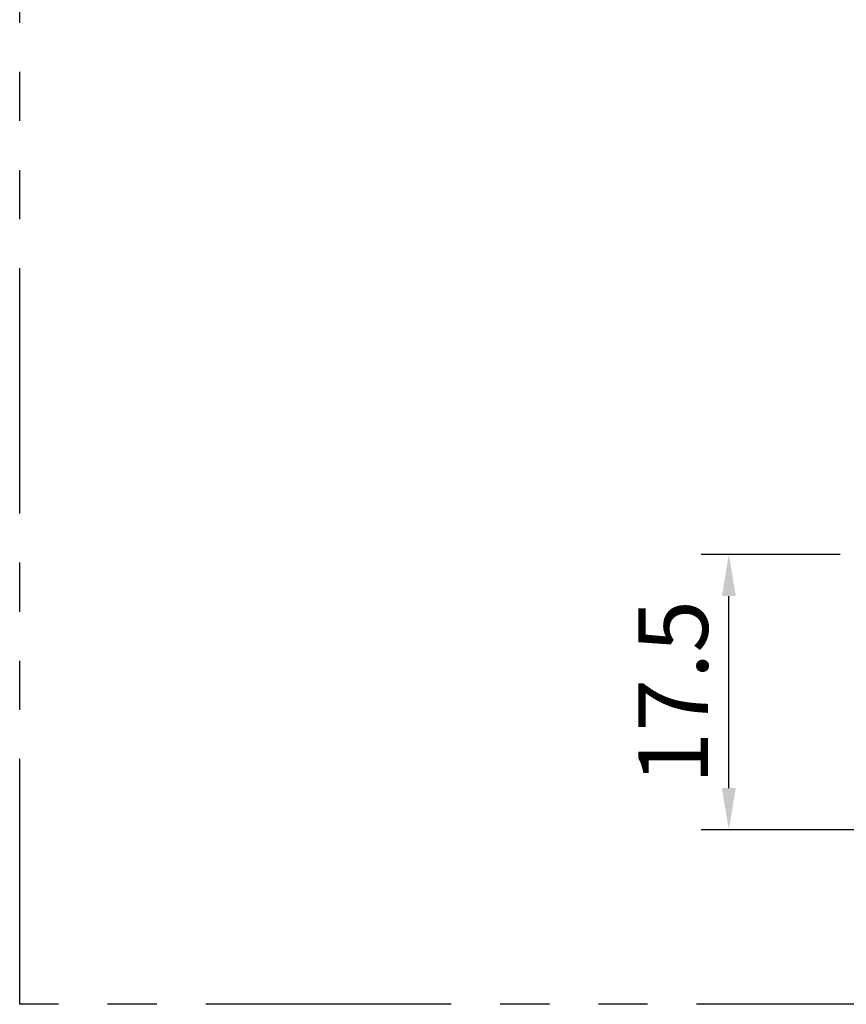
# Model space of a CAD drawing. Units: millimetres. Extents: x 21 to 606, y 18 to 431.
# Drawn here: x 328 to 382, y 248 to 311 of the extents above; entities that cross this region are included whole.
import ezdxf

# ---------------------------------------------------------------- set-up
doc = ezdxf.new("R2010")
doc.units = ezdxf.units.MM
doc.linetypes.add('PHANTOM2', pattern=[31.75, 15.875, -3.175, 3.175, -3.175, 3.175, -3.175])
doc.layers.add('Dimension', color=1, linetype='Continuous')
doc.layers.add('Panel_Drill', color=62, linetype='PHANTOM2')
doc.styles.add('KB', font='txt')
doc.dimstyles.new('KB-5.0', dxfattribs={"dimscale": 1.4, "dimtxt": 5, "dimasz": 3, "dimexe": 2, "dimexo": 2, "dimgap": 1.5, "dimtad": 1, "dimtoh": 1, "dimdec": 1, "dimzin": 12, "dimdsep": 46, "dimtxsty": 'KB', "dimcen": 0, "dimclrd": 256, "dimclre": 256, "dimclrt": 2, "dimadec": 0, "dimazin": 3, "dimtfac": 1, "dimtdec": 1, "dimtmove": 0, "dimatfit": 3, "dimfxl": 1, "dimtolj": 1, "dimtzin": 0, "dimarcsym": 0})

# ---------------------------------------------------------------- blocks, each defined once
blk = doc.blocks.new('*D47')
at = {"layer": 'DEFPOINTS', "color": 0}
for p in [(374.012, 276.616), (383.01, 276.616), (430.914, 258.795)]:
    blk.add_point(p, dxfattribs=at)
at = {"layer": 'Dimension', "linetype": 'ByBlock', "lineweight": -2}
for p, q in [((381.21, 276.616), (372.212, 276.616)), ((374.012, 261.495), (374.012, 273.916)), ((429.114, 258.795), (372.212, 258.795))]:
    blk.add_line(p, q, dxfattribs=at)
at = {"layer": 'Dimension'}
for points in [[(373.562, 273.916), (374.462, 273.916), (374.012, 276.616)], [(373.562, 261.495), (374.462, 261.495), (374.012, 258.795)]]:
    blk.add_solid(points, dxfattribs=at)
at = {"layer": 'Dimension', "color": 2, "insert": (370.409, 267.705), "char_height": 4.5, "attachment_point": 5, "rotation": 90, "style": 'KB'}
blk.add_mtext('\\A1;17.5', dxfattribs=at)

msp = doc.modelspace()

# ---------------------------------------------------------------- linework, layer by layer
at = {"layer": 'Panel_Drill'}
msp.add_lwpolyline([(328.135, 383.787), (514.8, 383.787), (514.8, 247.51), (328.135, 247.51)], close=True, dxfattribs=at)

# ---------------------------------------------------------------- dimensions: what is measured, and where the dimension line sits
at = {"layer": 'Dimension'}
dim = msp.add_linear_dim(base=(374.012, 276.616), p1=(430.914, 258.795), p2=(383.01, 276.616), angle=90, text='17.5', dimstyle='KB-5.0', override={"dimscale": 0.9, "dimtoh": 0, "dimdec": 2, "dimzin": 9, "dimtdec": 2}, dxfattribs=at)
dim.commit()
dim.dimension.update_dxf_attribs({"geometry": '*D47', "text_midpoint": (370.409, 267.705)})

doc.saveas('drawing.dxf')
